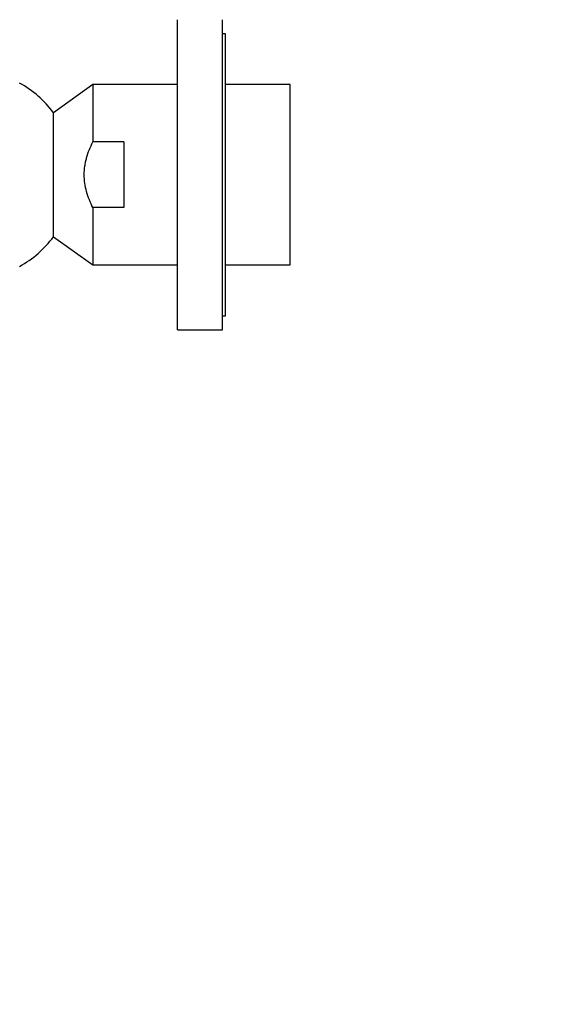
# Model space of a CAD drawing. Units: millimetres. Extents: x 0 to 744, y 0 to 1164.
# Drawn here: x 229 to 324, y 582 to 757 of the extents above; entities that cross this region are included whole.
import ezdxf
from ezdxf import colors
from ezdxf.entities.mleader import LeaderData, LeaderLine
from ezdxf.math import Vec2, Vec3

# ---------------------------------------------------------------- set-up
doc = ezdxf.new("R2010")
doc.units = ezdxf.units.MM
doc.layers.add('DV4_Défaut', color=7, linetype='Continuous')
doc.layers.add('Défaut', color=7, linetype='Continuous')

# ---------------------------------------------------------------- blocks, each defined once
blk = doc.blocks.new('_DOT')
at = {"color": 0}
blk.add_line((0, 0), (-1, 0), dxfattribs=at)
at = {"color": 0, "const_width": 0.333}
blk.add_lwpolyline([(-0.1665, 0, 1), (0.1665, 0, 1)], format="xyb", close=True, dxfattribs=at)
blk = doc.blocks.new('SE3')
at = {"layer": 'DV4_Défaut', "color": 7, "linetype": 'Continuous'}
for p, q in [((257.2, 701.69), (257.2, 756.69)), ((265.2, 701.69), (265.2, 756.69)), ((265.7, 754.19), (265.2, 754.19)), ((265.7, 704.19), (265.7, 754.19)), ((242.2, 745.19), (235.2, 740.19)), ((242.2, 745.19), (242.2, 735.02)), ((257.2, 745.19), (242.2, 745.19)), ((277.2, 745.19), (265.7, 745.19)), ((277.2, 713.19), (277.2, 745.19)), ((235.2, 718.19), (235.2, 740.19)), ((247.7, 735.02), (242.2, 735.02)), ((247.7, 735.02), (247.7, 723.36)), ((242.2, 723.36), (242.2, 713.19)), ((247.7, 723.36), (242.2, 723.36)), ((235.2, 718.19), (242.2, 713.19)), ((242.2, 713.19), (257.2, 713.19)), ((265.7, 713.19), (277.2, 713.19)), ((265.2, 704.19), (265.7, 704.19)), ((257.2, 701.69), (265.2, 701.69))]:
    blk.add_line(p, q, dxfattribs=at)
for start, end in [(36.3696, 61.1878), (298.8122, 323.6304)]:
    blk.add_arc((220.26, 729.19), 18.55, start, end, dxfattribs=at)
blk.add_open_spline([(242.2, 723.36), (241.97, 723.81), (241.76, 724.28), (241.38, 725.22), (241.21, 725.7), (240.94, 726.68), (240.84, 727.19), (240.7, 728.19), (240.66, 728.7), (240.66, 729.71), (240.7, 730.21), (240.81, 730.97), (240.85, 731.22), (240.96, 731.72), (241.02, 731.97), (241.35, 733.18), (241.74, 734.12), (242.2, 735.02)], degree=3, knots=[0, 0, 0, 0, 0.125, 0.125, 0.25, 0.25, 0.375, 0.375, 0.5, 0.5, 0.625, 0.625, 0.6875, 0.6875, 0.75, 0.75, 1, 1, 1, 1], dxfattribs=at)

msp = doc.modelspace()

# ---------------------------------------------------------------- block references
at = {"layer": 'Défaut'}
msp.add_blockref('SE3', (0, 0), dxfattribs=at)

# ---------------------------------------------------------------- leaders
at = {"layer": 'Défaut', "color": 7, "linetype": 'Continuous'}
ml = msp.add_multileader_mtext('Standard', dxfattribs=at)
ml.set_content('{\\pxsm0.9;\\fSolid Edge ISO|b1||i0||c0|p34;\\W1.;10/03/2016\\P}', color=256)
ml.set_leader_properties()
ml.set_arrow_properties(name='DOT')
ml.build(insert=Vec2(0, 0))
ml.multileader.update_dxf_attribs({"leader_type": 0, "dogleg_length": 0, "arrow_head_size": 12})
ctx = ml.context
ctx.base_point, ctx.char_height, ctx.arrow_head_size, ctx.landing_gap_size = Vec3(656.6, 1156.97), 12, 12, 4.2
notes = []
notes.append((ctx, [(0, (0, 0, 0), (0, 0), (1, 0), 1, [])]))
ctx.mtext.insert = Vec3(658.6, 1163.09)
for ctx, leaders in notes:
    for number, flags, end, landing, length, lines in leaders:
        leader = LeaderData()
        leader.index, (leader.has_last_leader_line, leader.has_dogleg_vector, leader.attachment_direction) = number, flags
        leader.last_leader_point, leader.dogleg_vector, leader.dogleg_length = Vec3(end), Vec3(landing), length
        for number, points, colour, breaks in lines:
            line = LeaderLine()
            line.index, line.vertices, line.color, line.breaks = number, Vec3.list(points), colors.encode_raw_color(colour), breaks
            leader.lines.append(line)
        ctx.leaders.append(leader)

doc.saveas('drawing.dxf')
